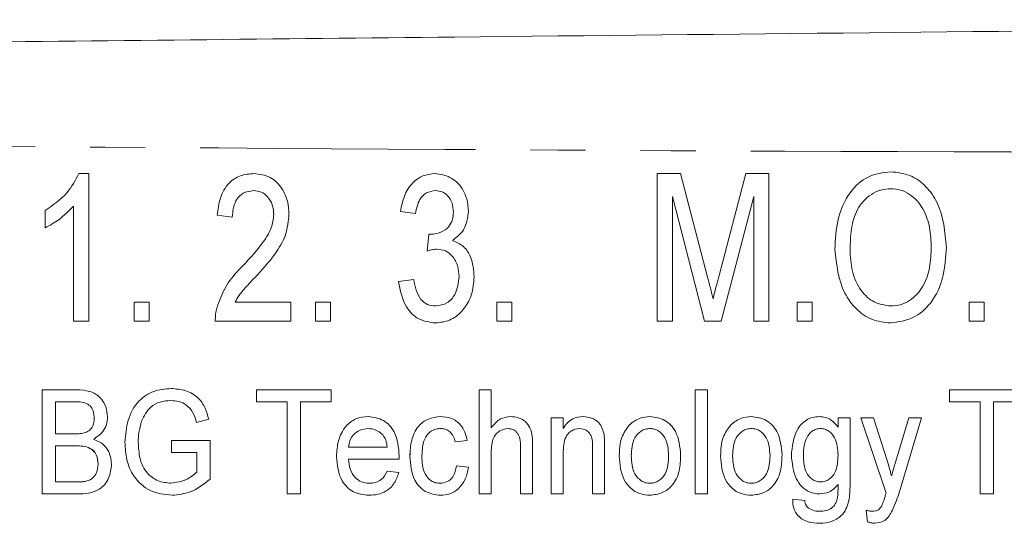
# Model space of a CAD drawing. Units: millimetres. Extents: x 114 to 293, y 86 to 265.
# Drawn here: x 242 to 264, y 112 to 123 of the extents above; entities that cross this region are included whole.
import ezdxf

# ---------------------------------------------------------------- set-up
doc = ezdxf.new("R2010")
doc.units = ezdxf.units.MM
doc.linetypes.add('PHANTOM', pattern=[12.7, 6.35, -1.27, 1.27, -1.27, 1.27, -1.27])

msp = doc.modelspace()

# ---------------------------------------------------------------- linework, layer by layer
at = {"color": 7, "linetype": 'Continuous', "lineweight": 15}
for p, q in [((242.953, 119.651), (243.178, 119.651)), ((243.178, 119.651), (243.178, 116.251)), ((256.295, 119.651), (256.829, 119.651)), ((256.295, 116.251), (256.295, 119.651)), ((256.295, 116.251), (256.295, 119.651)), ((256.829, 119.651), (257.455, 117.265)), ((257.719, 117.306), (258.34, 119.651)), ((257.719, 117.306), (258.34, 119.651)), ((258.34, 119.651), (258.867, 119.651)), ((258.867, 119.651), (258.867, 116.251)), ((246.979, 119.259), (246.979, 119.259)), ((251.176, 119.259), (251.176, 119.259)), ((261.682, 119.303), (261.682, 119.303)), ((256.644, 119.128), (256.644, 116.251)), ((257.386, 116.251), (256.644, 119.128)), ((257.386, 116.251), (256.644, 119.128)), ((256.644, 119.128), (256.644, 119.128)), ((258.518, 119.128), (257.77, 116.251)), ((258.518, 116.251), (258.518, 119.128)), ((258.518, 119.128), (258.518, 119.128)), ((258.518, 116.251), (258.518, 119.128)), ((242.175, 118.399), (242.175, 118.801)), ((242.175, 118.801), (242.175, 118.801)), ((242.175, 118.399), (242.175, 118.801)), ((242.829, 116.251), (242.829, 118.901)), ((242.829, 116.251), (242.829, 118.901)), ((242.829, 118.901), (242.829, 118.901)), ((246.49, 118.649), (246.142, 118.692)), ((246.49, 118.649), (246.142, 118.692)), ((246.142, 118.692), (246.142, 118.692)), ((247.449, 118.709), (247.449, 118.709)), ((250.718, 118.736), (250.37, 118.78)), ((250.718, 118.736), (250.37, 118.78)), ((250.37, 118.78), (250.37, 118.78)), ((251.59, 118.773), (251.59, 118.773)), ((250.985, 117.864), (251.021, 118.256)), ((250.985, 117.864), (251.021, 118.256)), ((251.072, 118.252), (251.072, 118.252)), ((251.211, 117.91), (251.211, 117.91)), ((260.393, 117.906), (260.393, 117.906)), ((262.616, 117.949), (262.615, 117.949)), ((246.725, 117.516), (246.725, 117.516)), ((250.326, 117.167), (250.675, 117.21)), ((250.326, 117.167), (250.675, 117.21)), ((251.721, 117.278), (251.721, 117.278)), ((257.719, 117.306), (257.719, 117.306)), ((250.326, 117.167), (250.326, 117.167)), ((257.581, 116.766), (257.581, 116.766)), ((244.224, 116.687), (244.572, 116.687)), ((244.224, 116.251), (244.224, 116.687)), ((244.224, 116.251), (244.224, 116.687)), ((244.572, 116.687), (244.572, 116.251)), ((246.131, 116.55), (246.131, 116.55)), ((246.554, 116.687), (247.842, 116.687)), ((247.842, 116.687), (247.842, 116.251)), ((248.408, 116.687), (248.757, 116.687)), ((248.408, 116.251), (248.408, 116.687)), ((248.408, 116.251), (248.408, 116.687)), ((248.757, 116.687), (248.757, 116.251)), ((251.184, 116.6), (251.184, 116.6)), ((252.593, 116.687), (252.941, 116.687)), ((252.593, 116.251), (252.593, 116.687)), ((252.593, 116.251), (252.593, 116.687)), ((252.941, 116.687), (252.941, 116.251)), ((259.521, 116.687), (259.869, 116.687)), ((259.521, 116.251), (259.521, 116.687)), ((259.521, 116.251), (259.521, 116.687)), ((259.869, 116.687), (259.869, 116.251)), ((261.676, 116.6), (261.676, 116.6)), ((263.487, 116.687), (263.836, 116.687)), ((263.487, 116.251), (263.487, 116.687)), ((263.487, 116.251), (263.487, 116.687)), ((263.836, 116.687), (263.836, 116.251)), ((243.178, 116.251), (242.829, 116.251)), ((244.572, 116.251), (244.224, 116.251)), ((247.842, 116.251), (246.098, 116.251)), ((248.757, 116.251), (248.408, 116.251)), ((252.941, 116.251), (252.593, 116.251)), ((256.644, 116.251), (256.295, 116.251)), ((257.77, 116.251), (257.386, 116.251)), ((258.867, 116.251), (258.518, 116.251)), ((259.869, 116.251), (259.521, 116.251)), ((263.836, 116.251), (263.487, 116.251)), ((242.105, 114.666), (242.906, 114.666)), ((242.105, 112.266), (242.105, 114.666)), ((242.105, 112.266), (242.105, 114.666)), ((247.049, 114.666), (248.772, 114.666)), ((247.049, 114.389), (247.049, 114.666)), ((247.049, 114.389), (247.049, 114.666)), ((248.772, 114.666), (248.772, 114.389)), ((252.187, 114.666), (252.464, 114.666)), ((252.187, 112.266), (252.187, 114.666)), ((252.187, 112.266), (252.187, 114.666)), ((252.464, 114.666), (252.464, 113.789)), ((257.172, 114.666), (257.449, 114.666)), ((257.172, 112.266), (257.172, 114.666)), ((257.172, 112.266), (257.172, 114.666)), ((257.449, 114.666), (257.449, 112.266)), ((263.032, 114.666), (264.755, 114.666)), ((263.032, 114.389), (263.032, 114.666)), ((263.033, 114.389), (263.033, 114.666)), ((242.814, 114.389), (242.413, 114.389)), ((242.413, 114.389), (242.413, 113.65)), ((242.814, 114.389), (242.814, 114.389)), ((245.071, 114.42), (245.07, 114.42)), ((247.757, 114.389), (247.049, 114.389)), ((247.757, 112.266), (247.757, 114.389)), ((247.757, 112.266), (247.757, 114.389)), ((247.757, 114.389), (247.757, 114.389)), ((248.065, 114.389), (248.065, 112.266)), ((248.772, 114.389), (248.065, 114.389)), ((263.74, 114.389), (263.032, 114.389)), ((263.74, 112.266), (263.74, 114.389)), ((263.74, 112.266), (263.74, 114.389)), ((263.74, 114.389), (263.74, 114.389)), ((264.048, 114.389), (264.048, 112.266)), ((264.755, 114.389), (264.048, 114.389)), ((243.305, 114.014), (243.305, 114.014)), ((245.946, 113.989), (245.665, 113.911)), ((253.849, 114.02), (254.126, 114.02)), ((253.849, 112.266), (253.849, 114.02)), ((253.849, 112.266), (253.849, 114.02)), ((254.126, 114.02), (254.126, 113.775)), ((255.651, 113.858), (255.651, 113.858)), ((257.99, 113.858), (257.989, 113.858)), ((260.464, 114.02), (260.741, 114.02)), ((260.464, 113.804), (260.464, 114.02)), ((260.464, 113.804), (260.464, 114.02)), ((260.464, 113.804), (260.464, 113.804)), ((260.741, 114.02), (260.741, 112.525)), ((260.987, 114.02), (261.282, 114.02)), ((261.572, 112.281), (260.987, 114.02)), ((261.572, 112.281), (260.987, 114.02)), ((261.282, 114.02), (261.589, 113.063)), ((261.79, 112.996), (262.095, 114.02)), ((261.79, 112.996), (262.095, 114.02)), ((262.386, 114.02), (261.849, 112.218)), ((262.095, 114.02), (262.386, 114.02)), ((242.413, 113.65), (242.848, 113.65)), ((242.848, 113.65), (242.848, 113.65)), ((243.101, 113.679), (243.101, 113.679)), ((249.627, 113.774), (249.626, 113.774)), ((249.962, 113.626), (249.962, 113.626)), ((251.294, 113.774), (251.294, 113.774)), ((252.464, 113.789), (252.464, 113.789)), ((252.841, 113.774), (252.841, 113.774)), ((254.126, 113.775), (254.126, 113.775)), ((254.505, 113.774), (254.505, 113.774)), ((256.126, 113.774), (256.126, 113.774)), ((258.464, 113.774), (258.464, 113.774)), ((260.059, 113.774), (260.059, 113.774)), ((242.877, 113.374), (242.413, 113.374)), ((242.413, 113.374), (242.413, 112.543)), ((242.877, 113.374), (242.877, 113.374)), ((244.013, 113.454), (244.013, 113.454)), ((245.09, 113.497), (245.982, 113.497)), ((245.09, 113.22), (245.09, 113.497)), ((245.09, 113.22), (245.09, 113.497)), ((245.982, 113.497), (245.982, 112.609)), ((249.172, 113.343), (250.064, 113.343)), ((250.064, 113.343), (250.064, 113.343)), ((251.91, 113.497), (251.634, 113.466)), ((253.141, 112.266), (253.141, 113.356)), ((253.141, 113.356), (253.141, 113.356)), ((253.141, 112.266), (253.141, 113.356)), ((253.418, 113.372), (253.418, 112.266)), ((245.674, 113.22), (245.09, 113.22)), ((245.674, 112.765), (245.674, 113.22)), ((245.674, 113.22), (245.674, 113.22)), ((245.674, 112.765), (245.674, 113.22)), ((248.895, 113.128), (248.895, 113.128)), ((250.588, 113.136), (250.587, 113.136)), ((252.464, 113.207), (252.464, 112.266)), ((254.126, 113.206), (254.126, 112.266)), ((254.803, 112.266), (254.803, 113.313)), ((254.803, 113.313), (254.803, 113.313)), ((254.803, 112.266), (254.803, 113.313)), ((255.08, 113.339), (255.08, 112.266)), ((255.418, 113.143), (255.418, 113.143)), ((256.556, 113.153), (256.556, 113.153)), ((257.756, 113.143), (257.756, 113.143)), ((258.895, 113.153), (258.895, 113.153)), ((259.387, 113.148), (259.387, 113.148)), ((260.464, 113.16), (260.464, 113.16)), ((243.398, 112.958), (243.397, 112.958)), ((250.34, 113.066), (249.172, 113.066)), ((251.664, 112.912), (251.941, 112.881)), ((261.79, 112.996), (261.79, 112.996)), ((245.674, 112.765), (245.674, 112.765)), ((250.062, 112.789), (250.333, 112.758)), ((261.696, 112.681), (261.696, 112.681)), ((242.413, 112.543), (242.918, 112.543)), ((242.918, 112.543), (242.918, 112.543)), ((243.1, 112.554), (243.1, 112.554)), ((245.074, 112.512), (245.074, 112.512)), ((249.647, 112.512), (249.647, 112.512)), ((251.285, 112.512), (251.285, 112.512)), ((256.126, 112.512), (256.126, 112.512)), ((258.464, 112.512), (258.464, 112.512)), ((260.063, 112.543), (260.063, 112.543)), ((260.464, 112.481), (260.464, 112.481)), ((242.913, 112.266), (242.105, 112.266)), ((248.065, 112.266), (247.757, 112.266)), ((252.464, 112.266), (252.187, 112.266)), ((253.418, 112.266), (253.141, 112.266)), ((254.126, 112.266), (253.849, 112.266)), ((255.08, 112.266), (254.803, 112.266)), ((257.449, 112.266), (257.172, 112.266)), ((261.549, 112.209), (261.549, 112.209)), ((261.572, 112.281), (261.572, 112.281)), ((264.048, 112.266), (263.74, 112.266)), ((259.418, 112.143), (259.695, 112.112)), ((260.446, 112.144), (260.446, 112.144)), ((261.472, 111.99), (261.472, 111.99)), ((260.041, 111.866), (260.041, 111.866)), ((261.141, 111.624), (261.11, 111.892)), ((261.141, 111.624), (261.11, 111.892)), ((261.255, 111.866), (261.255, 111.866)), ((261.141, 111.624), (261.141, 111.624))]:
    msp.add_line(p, q, dxfattribs=at)
for points, knots in [([(202.91, 122.29), (211.027, 122.375), (227.262, 122.545), (249.874, 122.782), (270.746, 123), (283.502, 123.134), (289.879, 123.201)], [0, 0, 0, 0, 0.279987, 0.560004, 0.780012, 1, 1, 1, 1]), ([(242.175, 118.801), (242.357, 118.928), (242.681, 119.154), (242.87, 119.499), (242.953, 119.651)], [0, 0, 0, 0, 0.560041, 1, 1, 1, 1]), ([(242.175, 118.801), (242.357, 118.928), (242.681, 119.154), (242.87, 119.499), (242.953, 119.651)], [0, 0, 0, 0, 0.560043, 1, 1, 1, 1]), ([(246.142, 118.692), (246.158, 118.825), (246.19, 119.091), (246.375, 119.426), (246.671, 119.626), (246.881, 119.643), (246.987, 119.651)], [0, 0, 0, 0, 0.2809246, 0.5603123, 0.7798137, 1, 1, 1, 1]), ([(246.142, 118.692), (246.158, 118.825), (246.19, 119.091), (246.375, 119.426), (246.671, 119.626), (246.881, 119.643), (246.987, 119.651)], [0, 0, 0, 0, 0.280924, 0.560312, 0.779809, 1, 1, 1, 1]), ([(246.987, 119.651), (247.118, 119.636), (247.381, 119.606), (247.644, 119.328), (247.78, 119.02), (247.792, 118.815), (247.798, 118.713)], [0, 0, 0, 0, 0.279231, 0.558275, 0.77896, 1, 1, 1, 1]), ([(250.37, 118.78), (250.393, 118.899), (250.439, 119.137), (250.618, 119.431), (250.878, 119.622), (251.069, 119.642), (251.165, 119.651)], [0, 0, 0, 0, 0.280812, 0.560585, 0.780243, 1, 1, 1, 1]), ([(250.37, 118.78), (250.393, 118.899), (250.439, 119.137), (250.618, 119.431), (250.878, 119.622), (251.069, 119.642), (251.165, 119.651)], [0, 0, 0, 0, 0.280812, 0.560581, 0.780243, 1, 1, 1, 1]), ([(251.165, 119.651), (251.286, 119.634), (251.527, 119.599), (251.783, 119.356), (251.915, 119.072), (251.931, 118.882), (251.939, 118.787)], [0, 0, 0, 0, 0.2791115, 0.5584694, 0.7792161, 1, 1, 1, 1]), ([(260.393, 117.906), (260.403, 118.138), (260.425, 118.599), (260.684, 119.199), (261.133, 119.626), (261.498, 119.672), (261.68, 119.695)], [0, 0, 0, 0, 0.281124, 0.560996, 0.780648, 1, 1, 1, 1]), ([(260.393, 117.906), (260.403, 118.138), (260.425, 118.599), (260.684, 119.199), (261.133, 119.626), (261.498, 119.672), (261.68, 119.695)], [0, 0, 0, 0, 0.281125, 0.560998, 0.780648, 1, 1, 1, 1]), ([(261.68, 119.695), (261.832, 119.678), (262.134, 119.644), (262.51, 119.366), (262.888, 118.82), (262.933, 118.306), (262.964, 117.946)], [0, 0, 0, 0, 0.186689, 0.373554, 0.560698, 1, 1, 1, 1]), ([(246.979, 119.259), (246.897, 119.248), (246.731, 119.226), (246.521, 118.992), (246.502, 118.779), (246.49, 118.649)], [0, 0, 0, 0, 0.279777, 0.559665, 1, 1, 1, 1]), ([(247.449, 118.709), (247.443, 118.784), (247.431, 118.936), (247.318, 119.12), (247.159, 119.242), (247.039, 119.253), (246.979, 119.259)], [0, 0, 0, 0, 0.280484, 0.560369, 0.780035, 1, 1, 1, 1]), ([(247.449, 118.709), (247.443, 118.784), (247.431, 118.936), (247.318, 119.12), (247.159, 119.242), (247.039, 119.253), (246.979, 119.259)], [0, 0, 0, 0, 0.280481, 0.560364, 0.780028, 1, 1, 1, 1]), ([(251.176, 119.259), (251.104, 119.249), (250.96, 119.229), (250.774, 119.03), (250.74, 118.847), (250.718, 118.736)], [0, 0, 0, 0, 0.279381, 0.559204, 1, 1, 1, 1]), ([(251.59, 118.773), (251.585, 118.84), (251.575, 118.974), (251.476, 119.137), (251.334, 119.244), (251.229, 119.254), (251.176, 119.259)], [0, 0, 0, 0, 0.28039, 0.560165, 0.77998, 1, 1, 1, 1]), ([(251.59, 118.773), (251.585, 118.84), (251.575, 118.974), (251.476, 119.137), (251.334, 119.244), (251.229, 119.254), (251.176, 119.259)], [0, 0, 0, 0, 0.280387, 0.560166, 0.779971, 1, 1, 1, 1]), ([(261.682, 119.303), (261.603, 119.296), (261.444, 119.284), (261.156, 119.145), (260.879, 118.841), (260.757, 118.374), (260.746, 118.059), (260.741, 117.901)], [0, 0, 0, 0, 0.125178, 0.2503145, 0.49897, 0.7490779, 1, 1, 1, 1]), ([(262.615, 117.949), (262.609, 118.102), (262.595, 118.408), (262.45, 118.851), (262.191, 119.149), (261.912, 119.284), (261.758, 119.296), (261.682, 119.303)], [0, 0, 0, 0, 0.250807, 0.501021, 0.74973, 0.874863, 1, 1, 1, 1]), ([(262.616, 117.949), (262.609, 118.102), (262.595, 118.408), (262.45, 118.851), (262.191, 119.149), (261.912, 119.284), (261.758, 119.296), (261.682, 119.303)], [0, 0, 0, 0, 0.250808, 0.501023, 0.749729, 0.874862, 1, 1, 1, 1]), ([(242.829, 118.901), (242.719, 118.791), (242.524, 118.594), (242.282, 118.459), (242.175, 118.399)], [0, 0, 0, 0, 0.559709, 1, 1, 1, 1]), ([(246.725, 117.516), (246.906, 117.711), (247.157, 117.983), (247.409, 118.395), (247.436, 118.604), (247.449, 118.709)], [0, 0, 0, 0, 0.5606883, 0.7806787, 1, 1, 1, 1]), ([(246.725, 117.516), (246.906, 117.711), (247.157, 117.983), (247.409, 118.395), (247.436, 118.604), (247.449, 118.709)], [0, 0, 0, 0, 0.560685, 0.780678, 1, 1, 1, 1]), ([(247.798, 118.713), (247.783, 118.562), (247.754, 118.26), (247.489, 117.78), (247.229, 117.493), (247.07, 117.318)], [0, 0, 0, 0, 0.279448, 0.559383, 1, 1, 1, 1]), ([(251.072, 118.252), (251.149, 118.261), (251.303, 118.28), (251.487, 118.408), (251.58, 118.59), (251.587, 118.712), (251.59, 118.773)], [0, 0, 0, 0, 0.28004, 0.559571, 0.779247, 1, 1, 1, 1]), ([(251.072, 118.252), (251.149, 118.261), (251.303, 118.28), (251.487, 118.408), (251.58, 118.59), (251.587, 118.712), (251.59, 118.773)], [0, 0, 0, 0, 0.280041, 0.559572, 0.779247, 1, 1, 1, 1]), ([(251.939, 118.787), (251.92, 118.632), (251.886, 118.354), (251.666, 118.187), (251.569, 118.113)], [0, 0, 0, 0, 0.559496, 1, 1, 1, 1]), ([(251.021, 118.256), (251.031, 118.255), (251.047, 118.253), (251.064, 118.252), (251.072, 118.252)], [0, 0, 0, 0, 0.559955, 1, 1, 1, 1]), ([(251.569, 118.113), (251.659, 118.072), (251.841, 117.992), (252.037, 117.681), (252.057, 117.429), (252.069, 117.274)], [0, 0, 0, 0, 0.279495, 0.559701, 1, 1, 1, 1]), ([(251.211, 117.91), (251.168, 117.906), (251.091, 117.899), (251.018, 117.875), (250.985, 117.864)], [0, 0, 0, 0, 0.5596425, 1, 1, 1, 1]), ([(251.721, 117.278), (251.715, 117.363), (251.703, 117.532), (251.586, 117.744), (251.412, 117.888), (251.278, 117.903), (251.211, 117.91)], [0, 0, 0, 0, 0.2806742, 0.5605411, 0.7803548, 1, 1, 1, 1]), ([(251.721, 117.278), (251.715, 117.363), (251.703, 117.532), (251.586, 117.744), (251.412, 117.888), (251.278, 117.903), (251.211, 117.91)], [0, 0, 0, 0, 0.280675, 0.560547, 0.780354, 1, 1, 1, 1]), ([(261.678, 116.208), (261.53, 116.224), (261.234, 116.256), (260.864, 116.524), (260.482, 117.051), (260.429, 117.554), (260.393, 117.906)], [0, 0, 0, 0, 0.186717, 0.373621, 0.560849, 1, 1, 1, 1]), ([(261.678, 116.208), (261.53, 116.224), (261.234, 116.256), (260.864, 116.524), (260.482, 117.051), (260.429, 117.554), (260.393, 117.906)], [0, 0, 0, 0, 0.186717, 0.373621, 0.560849, 1, 1, 1, 1]), ([(260.741, 117.901), (260.749, 117.733), (260.766, 117.399), (260.958, 116.966), (261.281, 116.655), (261.545, 116.618), (261.676, 116.6)], [0, 0, 0, 0, 0.281119, 0.561046, 0.780819, 1, 1, 1, 1]), ([(261.676, 116.6), (261.753, 116.605), (261.907, 116.616), (262.189, 116.749), (262.45, 117.046), (262.597, 117.489), (262.609, 117.796), (262.615, 117.949)], [0, 0, 0, 0, 0.125206, 0.250352, 0.499245, 0.749257, 1, 1, 1, 1]), ([(261.676, 116.6), (261.753, 116.605), (261.907, 116.616), (262.189, 116.749), (262.45, 117.046), (262.597, 117.489), (262.609, 117.796), (262.616, 117.949)], [0, 0, 0, 0, 0.125206, 0.250352, 0.499245, 0.749257, 1, 1, 1, 1]), ([(262.964, 117.946), (262.95, 117.72), (262.921, 117.27), (262.662, 116.683), (262.21, 116.283), (261.855, 116.233), (261.678, 116.208)], [0, 0, 0, 0, 0.281014, 0.561053, 0.780658, 1, 1, 1, 1]), ([(246.131, 116.55), (246.205, 116.754), (246.337, 117.118), (246.606, 117.394), (246.725, 117.516)], [0, 0, 0, 0, 0.558963, 1, 1, 1, 1]), ([(246.131, 116.55), (246.205, 116.754), (246.337, 117.118), (246.607, 117.394), (246.725, 117.516)], [0, 0, 0, 0, 0.558964, 1, 1, 1, 1]), ([(247.07, 117.318), (247.006, 117.251), (246.901, 117.14), (246.757, 116.984), (246.642, 116.845), (246.583, 116.74), (246.554, 116.687)], [0, 0, 0, 0, 0.340032, 0.560053, 0.780044, 1, 1, 1, 1]), ([(250.675, 117.21), (250.707, 117.044), (250.751, 116.813), (250.989, 116.617), (251.119, 116.606), (251.184, 116.6)], [0, 0, 0, 0, 0.5596847, 0.7794762, 1, 1, 1, 1]), ([(252.069, 117.274), (252.058, 117.129), (252.034, 116.838), (251.818, 116.484), (251.516, 116.245), (251.287, 116.22), (251.173, 116.208)], [0, 0, 0, 0, 0.280436, 0.560377, 0.780226, 1, 1, 1, 1]), ([(251.184, 116.6), (251.275, 116.613), (251.457, 116.639), (251.679, 116.904), (251.705, 117.136), (251.721, 117.278)], [0, 0, 0, 0, 0.27953, 0.559785, 1, 1, 1, 1]), ([(251.184, 116.6), (251.275, 116.613), (251.457, 116.639), (251.679, 116.904), (251.705, 117.136), (251.721, 117.278)], [0, 0, 0, 0, 0.279537, 0.559785, 1, 1, 1, 1]), ([(257.455, 117.265), (257.479, 117.172), (257.523, 117.006), (257.563, 116.84), (257.581, 116.766)], [0, 0, 0, 0, 0.560002, 1, 1, 1, 1]), ([(257.581, 116.766), (257.606, 116.867), (257.652, 117.047), (257.699, 117.227), (257.719, 117.306)], [0, 0, 0, 0, 0.5599946, 1, 1, 1, 1]), ([(257.581, 116.766), (257.606, 116.867), (257.652, 117.047), (257.699, 117.227), (257.719, 117.306)], [0, 0, 0, 0, 0.5599946, 1, 1, 1, 1]), ([(251.173, 116.208), (251.04, 116.226), (250.775, 116.264), (250.428, 116.625), (250.365, 116.961), (250.326, 117.167)], [0, 0, 0, 0, 0.279712, 0.560178, 1, 1, 1, 1]), ([(251.173, 116.208), (251.04, 116.226), (250.775, 116.264), (250.428, 116.625), (250.365, 116.961), (250.326, 117.167)], [0, 0, 0, 0, 0.279709, 0.560175, 1, 1, 1, 1]), ([(246.098, 116.251), (246.099, 116.308), (246.099, 116.409), (246.121, 116.507), (246.131, 116.55)], [0, 0, 0, 0, 0.559925, 1, 1, 1, 1]), ([(246.098, 116.251), (246.099, 116.308), (246.099, 116.409), (246.121, 116.507), (246.131, 116.55)], [0, 0, 0, 0, 0.559927, 1, 1, 1, 1]), ([(242.906, 114.666), (243.006, 114.662), (243.205, 114.654), (243.455, 114.505), (243.587, 114.278), (243.604, 114.122), (243.613, 114.044)], [0, 0, 0, 0, 0.280894, 0.559262, 0.779627, 1, 1, 1, 1]), ([(244.013, 113.454), (244.027, 113.626), (244.056, 113.969), (244.285, 114.41), (244.67, 114.661), (244.941, 114.685), (245.077, 114.697)], [0, 0, 0, 0, 0.280689, 0.56016, 0.779711, 1, 1, 1, 1]), ([(244.013, 113.454), (244.027, 113.626), (244.056, 113.969), (244.285, 114.41), (244.67, 114.661), (244.941, 114.685), (245.077, 114.697)], [0, 0, 0, 0, 0.280689, 0.560157, 0.779712, 1, 1, 1, 1]), ([(245.077, 114.697), (245.192, 114.687), (245.421, 114.669), (245.71, 114.502), (245.875, 114.251), (245.923, 114.077), (245.946, 113.989)], [0, 0, 0, 0, 0.280145, 0.559332, 0.779295, 1, 1, 1, 1]), ([(243.305, 114.014), (243.302, 114.059), (243.296, 114.148), (243.242, 114.276), (243.08, 114.399), (242.924, 114.393), (242.814, 114.389)], [0, 0, 0, 0, 0.187281, 0.374173, 0.559794, 1, 1, 1, 1]), ([(243.305, 114.014), (243.302, 114.059), (243.296, 114.148), (243.242, 114.276), (243.08, 114.399), (242.924, 114.393), (242.814, 114.389)], [0, 0, 0, 0, 0.1872812, 0.3741685, 0.5597966, 1, 1, 1, 1]), ([(245.07, 114.42), (244.988, 114.414), (244.823, 114.403), (244.553, 114.257), (244.457, 114.064), (244.399, 113.946)], [0, 0, 0, 0, 0.281033, 0.561512, 1, 1, 1, 1]), ([(245.665, 113.911), (245.643, 113.989), (245.6, 114.143), (245.45, 114.319), (245.259, 114.406), (245.133, 114.415), (245.07, 114.42)], [0, 0, 0, 0, 0.28086, 0.559258, 0.77953, 1, 1, 1, 1]), ([(245.665, 113.911), (245.643, 113.989), (245.6, 114.143), (245.45, 114.319), (245.259, 114.406), (245.133, 114.415), (245.071, 114.42)], [0, 0, 0, 0, 0.28086, 0.559258, 0.77953, 1, 1, 1, 1]), ([(243.613, 114.044), (243.607, 113.984), (243.596, 113.864), (243.496, 113.666), (243.366, 113.58), (243.286, 113.527)], [0, 0, 0, 0, 0.280585, 0.561212, 1, 1, 1, 1]), ([(248.895, 113.128), (248.902, 113.252), (248.914, 113.5), (249.074, 113.817), (249.335, 114.021), (249.53, 114.041), (249.628, 114.05)], [0, 0, 0, 0, 0.2810013, 0.5604278, 0.7801158, 1, 1, 1, 1]), ([(248.895, 113.128), (248.902, 113.252), (248.914, 113.5), (249.074, 113.817), (249.335, 114.021), (249.53, 114.041), (249.628, 114.05)], [0, 0, 0, 0, 0.281, 0.560429, 0.780116, 1, 1, 1, 1]), ([(249.628, 114.05), (249.749, 114.033), (249.993, 113.998), (250.3, 113.651), (250.326, 113.337), (250.341, 113.145)], [0, 0, 0, 0, 0.2795889, 0.559699, 1, 1, 1, 1]), ([(250.587, 113.136), (250.594, 113.258), (250.607, 113.5), (250.745, 113.822), (251.006, 114.017), (251.197, 114.039), (251.293, 114.05)], [0, 0, 0, 0, 0.2811185, 0.5605721, 0.7800635, 1, 1, 1, 1]), ([(250.588, 113.136), (250.594, 113.258), (250.607, 113.5), (250.745, 113.822), (251.006, 114.017), (251.197, 114.039), (251.293, 114.05)], [0, 0, 0, 0, 0.281116, 0.560569, 0.780059, 1, 1, 1, 1]), ([(251.293, 114.05), (251.379, 114.043), (251.55, 114.029), (251.75, 113.883), (251.866, 113.693), (251.896, 113.562), (251.91, 113.497)], [0, 0, 0, 0, 0.27994, 0.55893, 0.779249, 1, 1, 1, 1]), ([(252.464, 113.789), (252.529, 113.87), (252.645, 114.015), (252.827, 114.04), (252.907, 114.05)], [0, 0, 0, 0, 0.56008, 1, 1, 1, 1]), ([(252.464, 113.789), (252.529, 113.87), (252.645, 114.015), (252.827, 114.04), (252.907, 114.05)], [0, 0, 0, 0, 0.560092, 1, 1, 1, 1]), ([(252.907, 114.05), (252.968, 114.046), (253.089, 114.037), (253.253, 113.946), (253.414, 113.728), (253.416, 113.518), (253.418, 113.372)], [0, 0, 0, 0, 0.187193, 0.373971, 0.5605, 1, 1, 1, 1]), ([(254.126, 113.775), (254.155, 113.819), (254.213, 113.907), (254.366, 114.025), (254.503, 114.041), (254.586, 114.05)], [0, 0, 0, 0, 0.280954, 0.561474, 1, 1, 1, 1]), ([(254.126, 113.775), (254.155, 113.819), (254.213, 113.907), (254.366, 114.025), (254.503, 114.041), (254.586, 114.05)], [0, 0, 0, 0, 0.280959, 0.561477, 1, 1, 1, 1]), ([(254.586, 114.05), (254.652, 114.044), (254.783, 114.03), (254.944, 113.926), (255.032, 113.778), (255.055, 113.677), (255.066, 113.626)], [0, 0, 0, 0, 0.279862, 0.55925, 0.779284, 1, 1, 1, 1]), ([(255.651, 113.858), (255.73, 113.92), (255.87, 114.032), (256.048, 114.045), (256.126, 114.05)], [0, 0, 0, 0, 0.559119, 1, 1, 1, 1]), ([(255.651, 113.858), (255.73, 113.92), (255.87, 114.032), (256.048, 114.045), (256.126, 114.05)], [0, 0, 0, 0, 0.559127, 1, 1, 1, 1]), ([(256.126, 114.05), (256.245, 114.034), (256.484, 114), (256.789, 113.663), (256.816, 113.355), (256.833, 113.167)], [0, 0, 0, 0, 0.2797231, 0.5598985, 1, 1, 1, 1]), ([(257.989, 113.858), (258.068, 113.92), (258.208, 114.032), (258.386, 114.045), (258.464, 114.05)], [0, 0, 0, 0, 0.559119, 1, 1, 1, 1]), ([(257.99, 113.858), (258.068, 113.92), (258.208, 114.032), (258.386, 114.045), (258.464, 114.05)], [0, 0, 0, 0, 0.559119, 1, 1, 1, 1]), ([(258.464, 114.05), (258.584, 114.034), (258.822, 114), (259.127, 113.663), (259.155, 113.355), (259.172, 113.167)], [0, 0, 0, 0, 0.2797231, 0.5598985, 1, 1, 1, 1]), ([(259.387, 113.148), (259.406, 113.358), (259.434, 113.673), (259.684, 113.954), (259.875, 114.04), (259.979, 114.047), (260.03, 114.05)], [0, 0, 0, 0, 0.499058, 0.748644, 0.874269, 1, 1, 1, 1]), ([(259.387, 113.148), (259.406, 113.358), (259.434, 113.673), (259.684, 113.954), (259.875, 114.04), (259.979, 114.047), (260.03, 114.05)], [0, 0, 0, 0, 0.499056, 0.748645, 0.874263, 1, 1, 1, 1]), ([(260.03, 114.05), (260.079, 114.047), (260.176, 114.039), (260.336, 113.961), (260.415, 113.864), (260.464, 113.804)], [0, 0, 0, 0, 0.280304, 0.560499, 1, 1, 1, 1]), ([(243.101, 113.679), (243.137, 113.696), (243.208, 113.73), (243.292, 113.85), (243.3, 113.952), (243.305, 114.014)], [0, 0, 0, 0, 0.280187, 0.560237, 1, 1, 1, 1]), ([(243.101, 113.679), (243.137, 113.696), (243.208, 113.73), (243.292, 113.85), (243.3, 113.952), (243.305, 114.014)], [0, 0, 0, 0, 0.280189, 0.560231, 1, 1, 1, 1]), ([(244.399, 113.946), (244.373, 113.858), (244.327, 113.701), (244.323, 113.538), (244.321, 113.467)], [0, 0, 0, 0, 0.559839, 1, 1, 1, 1]), ([(255.418, 113.143), (255.423, 113.29), (255.432, 113.553), (255.584, 113.765), (255.651, 113.858)], [0, 0, 0, 0, 0.5611298, 1, 1, 1, 1]), ([(255.418, 113.143), (255.423, 113.29), (255.432, 113.553), (255.584, 113.765), (255.651, 113.858)], [0, 0, 0, 0, 0.56113, 1, 1, 1, 1]), ([(257.756, 113.143), (257.761, 113.29), (257.77, 113.553), (257.923, 113.765), (257.989, 113.858)], [0, 0, 0, 0, 0.56113, 1, 1, 1, 1]), ([(257.756, 113.143), (257.761, 113.29), (257.77, 113.553), (257.923, 113.765), (257.99, 113.858)], [0, 0, 0, 0, 0.561133, 1, 1, 1, 1]), ([(242.848, 113.65), (242.896, 113.651), (242.981, 113.651), (243.064, 113.67), (243.101, 113.679)], [0, 0, 0, 0, 0.560404, 1, 1, 1, 1]), ([(242.848, 113.65), (242.895, 113.651), (242.981, 113.651), (243.064, 113.67), (243.101, 113.679)], [0, 0, 0, 0, 0.560404, 1, 1, 1, 1]), ([(249.626, 113.774), (249.561, 113.767), (249.431, 113.754), (249.281, 113.64), (249.193, 113.495), (249.179, 113.394), (249.172, 113.343)], [0, 0, 0, 0, 0.279825, 0.55919, 0.779335, 1, 1, 1, 1]), ([(249.962, 113.626), (249.908, 113.674), (249.811, 113.76), (249.683, 113.769), (249.626, 113.774)], [0, 0, 0, 0, 0.558601, 1, 1, 1, 1]), ([(249.962, 113.626), (249.908, 113.674), (249.811, 113.76), (249.683, 113.769), (249.627, 113.774)], [0, 0, 0, 0, 0.558619, 1, 1, 1, 1]), ([(250.064, 113.343), (250.057, 113.4), (250.045, 113.503), (249.987, 113.589), (249.962, 113.626)], [0, 0, 0, 0, 0.56083, 1, 1, 1, 1]), ([(250.064, 113.343), (250.057, 113.4), (250.045, 113.503), (249.987, 113.589), (249.962, 113.626)], [0, 0, 0, 0, 0.56083, 1, 1, 1, 1]), ([(251.294, 113.774), (251.258, 113.771), (251.186, 113.766), (251.086, 113.722), (251.003, 113.653), (250.879, 113.475), (250.871, 113.291), (250.864, 113.144)], [0, 0, 0, 0, 0.125485, 0.250795, 0.3762, 0.50167, 1, 1, 1, 1]), ([(251.634, 113.466), (251.621, 113.511), (251.595, 113.601), (251.511, 113.705), (251.404, 113.765), (251.331, 113.771), (251.294, 113.774)], [0, 0, 0, 0, 0.280463, 0.559834, 0.779819, 1, 1, 1, 1]), ([(251.634, 113.466), (251.621, 113.511), (251.595, 113.601), (251.511, 113.705), (251.404, 113.765), (251.331, 113.771), (251.294, 113.774)], [0, 0, 0, 0, 0.280463, 0.559834, 0.779819, 1, 1, 1, 1]), ([(252.841, 113.774), (252.777, 113.762), (252.65, 113.74), (252.47, 113.535), (252.466, 113.338), (252.464, 113.207)], [0, 0, 0, 0, 0.2494906, 0.4993646, 1, 1, 1, 1]), ([(253.141, 113.356), (253.137, 113.456), (253.131, 113.582), (253.044, 113.701), (252.964, 113.761), (252.89, 113.768), (252.841, 113.774)], [0, 0, 0, 0, 0.499044, 0.624743, 0.750337, 1, 1, 1, 1]), ([(253.141, 113.356), (253.137, 113.456), (253.131, 113.582), (253.044, 113.701), (252.964, 113.761), (252.89, 113.768), (252.841, 113.774)], [0, 0, 0, 0, 0.49905, 0.624742, 0.750347, 1, 1, 1, 1]), ([(254.505, 113.774), (254.441, 113.764), (254.344, 113.749), (254.242, 113.666), (254.13, 113.506), (254.128, 113.339), (254.126, 113.206)], [0, 0, 0, 0, 0.248847, 0.374554, 0.500011, 1, 1, 1, 1]), ([(254.803, 113.313), (254.804, 113.421), (254.805, 113.556), (254.717, 113.687), (254.636, 113.755), (254.557, 113.766), (254.505, 113.774)], [0, 0, 0, 0, 0.500016, 0.625644, 0.751254, 1, 1, 1, 1]), ([(254.803, 113.313), (254.804, 113.421), (254.805, 113.556), (254.717, 113.687), (254.636, 113.755), (254.557, 113.766), (254.505, 113.774)], [0, 0, 0, 0, 0.500015, 0.625643, 0.751253, 1, 1, 1, 1]), ([(255.066, 113.626), (255.071, 113.573), (255.08, 113.477), (255.08, 113.381), (255.08, 113.339)], [0, 0, 0, 0, 0.559847, 1, 1, 1, 1]), ([(256.126, 113.774), (256.09, 113.771), (256.019, 113.766), (255.888, 113.704), (255.715, 113.509), (255.703, 113.29), (255.695, 113.144)], [0, 0, 0, 0, 0.125651, 0.251244, 0.501019, 1, 1, 1, 1]), ([(256.556, 113.153), (256.547, 113.297), (256.532, 113.513), (256.361, 113.704), (256.232, 113.766), (256.161, 113.771), (256.126, 113.774)], [0, 0, 0, 0, 0.49871, 0.748647, 0.874296, 1, 1, 1, 1]), ([(256.556, 113.153), (256.547, 113.297), (256.533, 113.513), (256.361, 113.704), (256.232, 113.766), (256.162, 113.771), (256.126, 113.774)], [0, 0, 0, 0, 0.4987057, 0.7486403, 0.8742887, 1, 1, 1, 1]), ([(258.464, 113.774), (258.429, 113.771), (258.357, 113.766), (258.226, 113.704), (258.053, 113.509), (258.041, 113.29), (258.033, 113.144)], [0, 0, 0, 0, 0.125659, 0.251244, 0.501019, 1, 1, 1, 1]), ([(258.895, 113.153), (258.885, 113.297), (258.871, 113.513), (258.699, 113.704), (258.571, 113.766), (258.5, 113.771), (258.464, 113.774)], [0, 0, 0, 0, 0.498705, 0.74864, 0.874289, 1, 1, 1, 1]), ([(258.895, 113.153), (258.885, 113.297), (258.871, 113.513), (258.699, 113.704), (258.57, 113.766), (258.5, 113.771), (258.464, 113.774)], [0, 0, 0, 0, 0.49871, 0.748647, 0.874296, 1, 1, 1, 1]), ([(260.059, 113.774), (260.025, 113.771), (259.958, 113.765), (259.838, 113.7), (259.684, 113.512), (259.672, 113.306), (259.664, 113.169)], [0, 0, 0, 0, 0.1254725, 0.250983, 0.5008744, 1, 1, 1, 1]), ([(260.464, 113.16), (260.456, 113.299), (260.444, 113.509), (260.284, 113.699), (260.162, 113.765), (260.093, 113.771), (260.059, 113.774)], [0, 0, 0, 0, 0.4990338, 0.7489927, 0.8744774, 1, 1, 1, 1]), ([(260.464, 113.16), (260.456, 113.299), (260.444, 113.509), (260.284, 113.699), (260.162, 113.765), (260.093, 113.771), (260.059, 113.774)], [0, 0, 0, 0, 0.499033, 0.748985, 0.874469, 1, 1, 1, 1]), ([(243.397, 112.958), (243.39, 113.03), (243.374, 113.173), (243.182, 113.37), (242.993, 113.372), (242.877, 113.374)], [0, 0, 0, 0, 0.28046, 0.559302, 1, 1, 1, 1]), ([(243.286, 113.527), (243.352, 113.501), (243.485, 113.447), (243.665, 113.251), (243.69, 113.066), (243.705, 112.953)], [0, 0, 0, 0, 0.281134, 0.561802, 1, 1, 1, 1]), ([(245.1, 112.235), (244.928, 112.255), (244.583, 112.296), (244.209, 112.636), (244.039, 113.05), (244.022, 113.319), (244.013, 113.454)], [0, 0, 0, 0, 0.279628, 0.558262, 0.77895, 1, 1, 1, 1]), ([(245.1, 112.235), (244.928, 112.255), (244.583, 112.296), (244.209, 112.636), (244.039, 113.05), (244.022, 113.319), (244.013, 113.454)], [0, 0, 0, 0, 0.279628, 0.558262, 0.77895, 1, 1, 1, 1]), ([(244.321, 113.467), (244.327, 113.338), (244.339, 113.083), (244.493, 112.746), (244.772, 112.547), (244.974, 112.524), (245.074, 112.512)], [0, 0, 0, 0, 0.281108, 0.56039, 0.779886, 1, 1, 1, 1]), ([(243.398, 112.958), (243.389, 113.027), (243.371, 113.164), (243.273, 113.306), (243.202, 113.318), (243.2, 113.318)], [0, 0, 0, 0, 0.494405, 0.985958, 1, 1, 1, 1]), ([(249.643, 112.235), (249.519, 112.249), (249.272, 112.276), (248.94, 112.612), (248.912, 112.932), (248.895, 113.128)], [0, 0, 0, 0, 0.280452, 0.560229, 1, 1, 1, 1]), ([(249.643, 112.235), (249.519, 112.249), (249.272, 112.276), (248.94, 112.612), (248.912, 112.932), (248.895, 113.128)], [0, 0, 0, 0, 0.2804509, 0.5602312, 1, 1, 1, 1]), ([(250.341, 113.145), (250.341, 113.13), (250.341, 113.104), (250.34, 113.077), (250.34, 113.066)], [0, 0, 0, 0, 0.56, 1, 1, 1, 1]), ([(251.294, 112.235), (251.173, 112.251), (250.93, 112.283), (250.625, 112.632), (250.602, 112.945), (250.587, 113.136)], [0, 0, 0, 0, 0.279758, 0.559558, 1, 1, 1, 1]), ([(251.294, 112.235), (251.173, 112.251), (250.93, 112.283), (250.625, 112.632), (250.602, 112.945), (250.588, 113.136)], [0, 0, 0, 0, 0.279763, 0.559558, 1, 1, 1, 1]), ([(250.864, 113.144), (250.87, 112.998), (250.876, 112.814), (250.997, 112.635), (251.078, 112.564), (251.178, 112.519), (251.249, 112.514), (251.285, 112.512)], [0, 0, 0, 0, 0.498582, 0.623974, 0.749363, 0.874608, 1, 1, 1, 1]), ([(256.126, 112.235), (256.045, 112.242), (255.883, 112.255), (255.671, 112.388), (255.452, 112.671), (255.432, 112.948), (255.418, 113.143)], [0, 0, 0, 0, 0.187141, 0.374017, 0.561161, 1, 1, 1, 1]), ([(256.126, 112.235), (256.045, 112.242), (255.883, 112.255), (255.671, 112.388), (255.452, 112.671), (255.432, 112.948), (255.418, 113.143)], [0, 0, 0, 0, 0.187141, 0.374017, 0.561161, 1, 1, 1, 1]), ([(255.695, 113.144), (255.703, 112.997), (255.715, 112.777), (255.888, 112.582), (256.019, 112.519), (256.09, 112.514), (256.126, 112.512)], [0, 0, 0, 0, 0.49905, 0.748745, 0.874342, 1, 1, 1, 1]), ([(256.833, 113.167), (256.83, 113.044), (256.823, 112.797), (256.678, 112.473), (256.417, 112.271), (256.223, 112.247), (256.126, 112.235)], [0, 0, 0, 0, 0.281261, 0.560329, 0.78014, 1, 1, 1, 1]), ([(256.126, 112.512), (256.162, 112.515), (256.235, 112.52), (256.366, 112.584), (256.538, 112.783), (256.549, 113.005), (256.556, 113.153)], [0, 0, 0, 0, 0.125628, 0.251085, 0.500754, 1, 1, 1, 1]), ([(256.126, 112.512), (256.162, 112.515), (256.235, 112.52), (256.366, 112.584), (256.538, 112.783), (256.549, 113.005), (256.556, 113.153)], [0, 0, 0, 0, 0.125635, 0.251091, 0.500758, 1, 1, 1, 1]), ([(258.464, 112.235), (258.383, 112.242), (258.221, 112.255), (258.01, 112.388), (257.79, 112.671), (257.77, 112.948), (257.756, 113.143)], [0, 0, 0, 0, 0.18714, 0.374015, 0.561162, 1, 1, 1, 1]), ([(258.464, 112.235), (258.383, 112.242), (258.221, 112.255), (258.01, 112.388), (257.79, 112.671), (257.77, 112.948), (257.756, 113.143)], [0, 0, 0, 0, 0.187141, 0.374017, 0.561161, 1, 1, 1, 1]), ([(258.033, 113.144), (258.041, 112.997), (258.053, 112.777), (258.226, 112.582), (258.357, 112.519), (258.429, 112.514), (258.464, 112.512)], [0, 0, 0, 0, 0.499051, 0.748746, 0.874342, 1, 1, 1, 1]), ([(259.172, 113.167), (259.168, 113.044), (259.161, 112.797), (259.016, 112.473), (258.755, 112.271), (258.561, 112.247), (258.464, 112.235)], [0, 0, 0, 0, 0.281261, 0.560329, 0.780145, 1, 1, 1, 1]), ([(258.464, 112.512), (258.501, 112.515), (258.573, 112.52), (258.704, 112.584), (258.877, 112.783), (258.888, 113.005), (258.895, 113.153)], [0, 0, 0, 0, 0.125627, 0.251084, 0.500758, 1, 1, 1, 1]), ([(258.464, 112.512), (258.501, 112.515), (258.573, 112.52), (258.704, 112.584), (258.877, 112.783), (258.887, 113.005), (258.895, 113.153)], [0, 0, 0, 0, 0.125628, 0.251085, 0.500754, 1, 1, 1, 1]), ([(260.043, 112.266), (259.966, 112.273), (259.812, 112.286), (259.619, 112.426), (259.434, 112.707), (259.406, 112.966), (259.387, 113.148)], [0, 0, 0, 0, 0.186931, 0.373562, 0.560915, 1, 1, 1, 1]), ([(260.043, 112.266), (259.966, 112.273), (259.812, 112.286), (259.619, 112.426), (259.434, 112.707), (259.406, 112.966), (259.387, 113.148)], [0, 0, 0, 0, 0.186931, 0.373561, 0.560915, 1, 1, 1, 1]), ([(259.664, 113.169), (259.669, 113.027), (259.676, 112.814), (259.834, 112.616), (259.959, 112.551), (260.029, 112.546), (260.063, 112.543)], [0, 0, 0, 0, 0.4997077, 0.7490945, 0.8744879, 1, 1, 1, 1]), ([(260.063, 112.543), (260.098, 112.545), (260.167, 112.551), (260.291, 112.615), (260.449, 112.808), (260.458, 113.019), (260.464, 113.16)], [0, 0, 0, 0, 0.1255134, 0.251034, 0.5005516, 1, 1, 1, 1]), ([(260.063, 112.543), (260.098, 112.545), (260.167, 112.551), (260.291, 112.615), (260.449, 112.808), (260.458, 113.019), (260.464, 113.16)], [0, 0, 0, 0, 0.125505, 0.251035, 0.500548, 1, 1, 1, 1]), ([(243.705, 112.953), (243.693, 112.842), (243.667, 112.619), (243.456, 112.363), (243.176, 112.275), (243.001, 112.269), (242.913, 112.266)], [0, 0, 0, 0, 0.2800554, 0.5579153, 0.7785428, 1, 1, 1, 1]), ([(243.1, 112.554), (243.15, 112.569), (243.249, 112.598), (243.374, 112.745), (243.389, 112.877), (243.397, 112.958)], [0, 0, 0, 0, 0.280855, 0.560677, 1, 1, 1, 1]), ([(243.1, 112.554), (243.15, 112.569), (243.249, 112.598), (243.374, 112.745), (243.389, 112.877), (243.398, 112.958)], [0, 0, 0, 0, 0.280843, 0.560676, 1, 1, 1, 1]), ([(249.172, 113.066), (249.18, 112.99), (249.196, 112.838), (249.304, 112.649), (249.467, 112.53), (249.587, 112.518), (249.647, 112.512)], [0, 0, 0, 0, 0.280877, 0.560227, 0.780014, 1, 1, 1, 1]), ([(251.285, 112.512), (251.342, 112.519), (251.457, 112.532), (251.617, 112.677), (251.646, 112.823), (251.664, 112.912)], [0, 0, 0, 0, 0.280395, 0.56012, 1, 1, 1, 1]), ([(251.285, 112.512), (251.342, 112.519), (251.457, 112.532), (251.617, 112.677), (251.646, 112.823), (251.664, 112.912)], [0, 0, 0, 0, 0.280396, 0.560123, 1, 1, 1, 1]), ([(261.589, 113.063), (261.612, 112.993), (261.651, 112.866), (261.682, 112.737), (261.696, 112.681)], [0, 0, 0, 0, 0.559968, 1, 1, 1, 1]), ([(261.696, 112.681), (261.714, 112.74), (261.745, 112.845), (261.776, 112.95), (261.79, 112.996)], [0, 0, 0, 0, 0.5599992, 1, 1, 1, 1]), ([(261.696, 112.681), (261.714, 112.74), (261.745, 112.845), (261.776, 112.95), (261.79, 112.996)], [0, 0, 0, 0, 0.559999, 1, 1, 1, 1]), ([(245.074, 112.512), (245.199, 112.53), (245.422, 112.562), (245.597, 112.703), (245.674, 112.765)], [0, 0, 0, 0, 0.559036, 1, 1, 1, 1]), ([(245.074, 112.512), (245.199, 112.53), (245.423, 112.562), (245.597, 112.703), (245.674, 112.765)], [0, 0, 0, 0, 0.559041, 1, 1, 1, 1]), ([(250.333, 112.758), (250.304, 112.675), (250.246, 112.508), (250.063, 112.333), (249.85, 112.246), (249.712, 112.239), (249.643, 112.235)], [0, 0, 0, 0, 0.28003, 0.559273, 0.779419, 1, 1, 1, 1]), ([(249.647, 112.512), (249.697, 112.515), (249.796, 112.522), (249.962, 112.604), (250.024, 112.719), (250.062, 112.789)], [0, 0, 0, 0, 0.281093, 0.561403, 1, 1, 1, 1]), ([(249.647, 112.512), (249.697, 112.515), (249.796, 112.522), (249.962, 112.604), (250.024, 112.719), (250.062, 112.789)], [0, 0, 0, 0, 0.281082, 0.561407, 1, 1, 1, 1]), ([(251.941, 112.881), (251.922, 112.789), (251.885, 112.604), (251.726, 112.386), (251.517, 112.254), (251.368, 112.241), (251.294, 112.235)], [0, 0, 0, 0, 0.280527, 0.559988, 0.779859, 1, 1, 1, 1]), ([(242.918, 112.543), (242.952, 112.543), (243.013, 112.543), (243.074, 112.551), (243.1, 112.554)], [0, 0, 0, 0, 0.560131, 1, 1, 1, 1]), ([(242.918, 112.543), (242.952, 112.543), (243.013, 112.543), (243.074, 112.551), (243.1, 112.554)], [0, 0, 0, 0, 0.560131, 1, 1, 1, 1]), ([(245.982, 112.609), (245.835, 112.493), (245.574, 112.287), (245.245, 112.251), (245.1, 112.235)], [0, 0, 0, 0, 0.5601218, 1, 1, 1, 1]), ([(260.741, 112.525), (260.74, 112.399), (260.739, 112.148), (260.618, 111.801), (260.333, 111.611), (260.135, 111.596), (260.035, 111.589)], [0, 0, 0, 0, 0.281851, 0.559831, 0.779463, 1, 1, 1, 1]), ([(260.464, 112.481), (260.399, 112.413), (260.282, 112.291), (260.116, 112.274), (260.043, 112.266)], [0, 0, 0, 0, 0.55942, 1, 1, 1, 1]), ([(260.446, 112.144), (260.453, 112.206), (260.465, 112.319), (260.464, 112.432), (260.464, 112.481)], [0, 0, 0, 0, 0.559641, 1, 1, 1, 1]), ([(260.446, 112.144), (260.453, 112.206), (260.465, 112.319), (260.464, 112.432), (260.464, 112.481)], [0, 0, 0, 0, 0.559641, 1, 1, 1, 1]), ([(261.472, 111.99), (261.488, 112.03), (261.516, 112.102), (261.539, 112.176), (261.549, 112.209)], [0, 0, 0, 0, 0.559791, 1, 1, 1, 1]), ([(261.472, 111.99), (261.488, 112.03), (261.516, 112.102), (261.539, 112.176), (261.549, 112.209)], [0, 0, 0, 0, 0.559791, 1, 1, 1, 1]), ([(261.549, 112.209), (261.553, 112.223), (261.56, 112.247), (261.568, 112.27), (261.572, 112.281)], [0, 0, 0, 0, 0.5599765, 1, 1, 1, 1]), ([(261.549, 112.209), (261.553, 112.223), (261.56, 112.247), (261.568, 112.27), (261.572, 112.281)], [0, 0, 0, 0, 0.559994, 1, 1, 1, 1]), ([(261.849, 112.218), (261.824, 112.148), (261.779, 112.024), (261.723, 111.904), (261.699, 111.851)], [0, 0, 0, 0, 0.560079, 1, 1, 1, 1]), ([(260.035, 111.589), (259.947, 111.595), (259.771, 111.607), (259.546, 111.73), (259.426, 111.934), (259.421, 112.073), (259.418, 112.143)], [0, 0, 0, 0, 0.280713, 0.5600108, 0.7794077, 1, 1, 1, 1]), ([(260.035, 111.589), (259.947, 111.595), (259.771, 111.607), (259.546, 111.73), (259.426, 111.934), (259.421, 112.073), (259.418, 112.143)], [0, 0, 0, 0, 0.2807114, 0.5600143, 0.7794099, 1, 1, 1, 1]), ([(259.695, 112.112), (259.701, 112.075), (259.713, 112.008), (259.761, 111.96), (259.781, 111.939)], [0, 0, 0, 0, 0.560602, 1, 1, 1, 1]), ([(260.041, 111.866), (260.091, 111.868), (260.191, 111.872), (260.322, 111.932), (260.408, 112.031), (260.433, 112.106), (260.446, 112.144)], [0, 0, 0, 0, 0.280535, 0.559644, 0.779686, 1, 1, 1, 1]), ([(260.041, 111.866), (260.091, 111.868), (260.191, 111.872), (260.322, 111.932), (260.408, 112.031), (260.433, 112.106), (260.446, 112.144)], [0, 0, 0, 0, 0.280545, 0.55965, 0.779689, 1, 1, 1, 1]), ([(261.255, 111.866), (261.279, 111.867), (261.329, 111.869), (261.413, 111.904), (261.45, 111.957), (261.472, 111.99)], [0, 0, 0, 0, 0.281096, 0.561216, 1, 1, 1, 1]), ([(261.255, 111.866), (261.279, 111.867), (261.329, 111.869), (261.413, 111.904), (261.45, 111.957), (261.472, 111.99)], [0, 0, 0, 0, 0.281096, 0.561216, 1, 1, 1, 1]), ([(259.781, 111.939), (259.827, 111.914), (259.908, 111.87), (260, 111.867), (260.041, 111.866)], [0, 0, 0, 0, 0.558659, 1, 1, 1, 1]), ([(261.11, 111.892), (261.137, 111.884), (261.184, 111.87), (261.233, 111.867), (261.255, 111.866)], [0, 0, 0, 0, 0.560173, 1, 1, 1, 1]), ([(261.699, 111.851), (261.648, 111.769), (261.556, 111.622), (261.388, 111.599), (261.314, 111.589)], [0, 0, 0, 0, 0.560225, 1, 1, 1, 1]), ([(261.314, 111.589), (261.281, 111.591), (261.222, 111.596), (261.165, 111.615), (261.141, 111.624)], [0, 0, 0, 0, 0.559682, 1, 1, 1, 1]), ([(261.314, 111.589), (261.281, 111.591), (261.222, 111.596), (261.166, 111.615), (261.141, 111.624)], [0, 0, 0, 0, 0.5596634, 1, 1, 1, 1])]:
    msp.add_open_spline(points, degree=3, knots=knots, dxfattribs=at)
at = {"color": 8, "linetype": 'PHANTOM', "lineweight": 0}
msp.add_open_spline([(277.5, 120.126), (270.538, 120.136), (256.614, 120.156), (237.221, 120.316), (219.319, 120.4), (208.38, 120.327), (202.91, 120.29)], degree=3, knots=[0, 0, 0, 0, 0.279999, 0.560014, 0.780016, 1, 1, 1, 1], dxfattribs=at)

doc.saveas('drawing.dxf')
